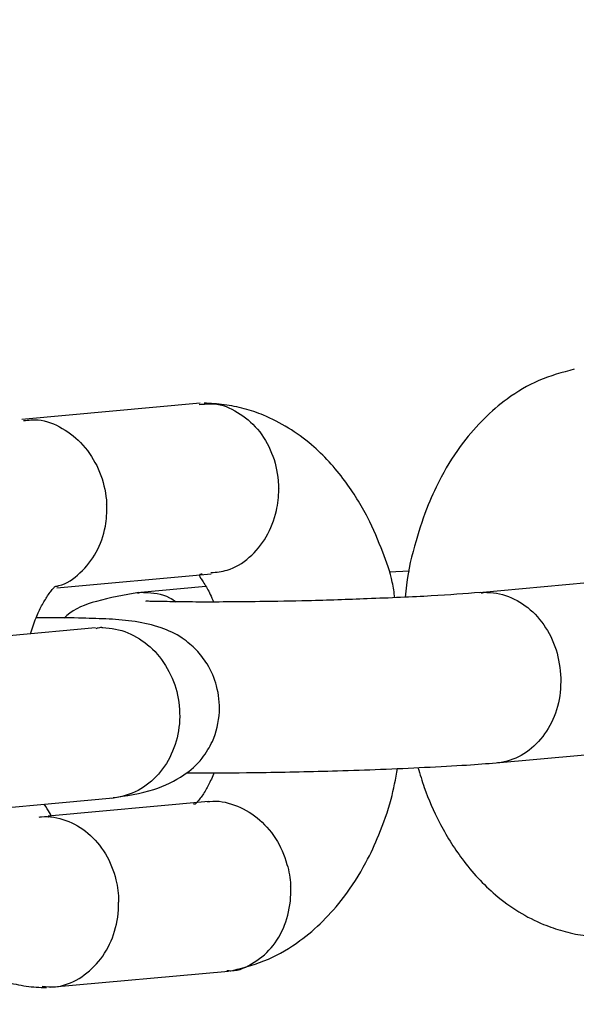
# Model space of a CAD drawing. Units: inches. Extents: x 70895 to 77895, y 71386 to 78886.
# Drawn here: x 74556 to 74575, y 74114 to 74149 of the extents above; entities that cross this region are included whole.
import ezdxf

# ---------------------------------------------------------------- set-up
doc = ezdxf.new("R2010")
doc.units = ezdxf.units.IN
doc.header["$MEASUREMENT"] = 0
doc.layers.add('001 MDP Equipment', color=5, linetype='Continuous')
doc.layers.add('004 MDP 1.5m x 1m Grass Mats', color=88, linetype='Continuous')

# ---------------------------------------------------------------- blocks, each defined once
blk = doc.blocks.new('tbr7203')
at = {"layer": '001 MDP Equipment'}
for points, knots in [([(74564.889, 72214.319), (74564.889, 72214.319), (74255.004, 72237.472), (74255.004, 72237.472), (74255.004, 72237.472), (74255.004, 72237.472), (73979.108, 72197.996), (73979.108, 72197.996), (73979.108, 72197.996), (73979.108, 72197.996), (73717.056, 72230.723), (73717.056, 72230.723), (73717.056, 72230.723), (73673.808, 72231.319), (73648.812, 72208.268), (73639.116, 72165.383), (73639.116, 72165.383), (73639.116, 72165.383), (73647.901, 72063.186), (73647.901, 72063.186), (73647.901, 72063.186), (73647.901, 72063.186), (73706.598, 71879.716), (73706.598, 71879.716), (73706.598, 71879.716), (73706.598, 71879.716), (73700.883, 71717.695), (73700.883, 71717.695), (73700.883, 71717.695), (73700.883, 71717.695), (73628.213, 71550.353), (73628.213, 71550.353), (73628.213, 71550.353), (73628.213, 71550.353), (73632.085, 71393.858), (73632.085, 71393.858), (73632.085, 71393.858), (73632.085, 71393.858), (73698.665, 71224.184), (73698.665, 71224.184), (73698.665, 71224.184), (73698.665, 71224.184), (73695.159, 71051.325), (73695.159, 71051.325), (73695.159, 71051.325), (73695.159, 71051.325), (73644.147, 70880.973), (73644.147, 70880.973), (73644.147, 70880.973), (73644.147, 70880.973), (73645.029, 70796.948), (73645.029, 70796.948), (73645.029, 70796.948), (73647.376, 70739.168), (73697.15, 70717.042), (73743.002, 70725.033), (73743.002, 70725.033), (73743.002, 70725.033), (73972.69, 70753.477), (73972.69, 70753.477), (73972.69, 70753.477), (73972.69, 70753.477), (74283.556, 70718.5), (74283.556, 70718.5), (74283.556, 70718.5), (74283.556, 70718.5), (74553.699, 70735.295), (74553.699, 70735.295), (74553.699, 70735.295), (74553.699, 70735.295), (75140.906, 70722.558), (75140.906, 70722.558), (75140.906, 70722.558), (75177.301, 70720.606), (75210.636, 70741.119), (75212.092, 70788.443), (75212.092, 70788.443), (75212.092, 70788.443), (75208.942, 70880.973), (75208.942, 70880.973), (75208.942, 70880.973), (75208.942, 70880.973), (75146.403, 71048.059), (75146.403, 71048.059), (75146.403, 71048.059), (75146.403, 71048.059), (75150.067, 71211.765), (75150.067, 71211.765), (75150.067, 71211.765), (75150.067, 71211.765), (75206.14, 71379.662), (75206.14, 71379.662), (75206.14, 71379.662), (75206.14, 71379.662), (75208.576, 71531.925), (75208.576, 71531.925), (75208.576, 71531.925), (75208.576, 71531.925), (75150.721, 71718.825), (75150.721, 71718.825), (75150.721, 71718.825), (75150.721, 71718.825), (75145.026, 71880.138), (75145.026, 71880.138), (75145.026, 71880.138), (75145.026, 71880.138), (75205.189, 72063.186), (75205.189, 72063.186), (75205.189, 72063.186), (75205.189, 72063.186), (75202.475, 72160.842), (75202.475, 72160.842), (75202.475, 72160.842), (75189.542, 72205.526), (75157.277, 72233.969), (75119.188, 72236.27), (75119.188, 72236.27), (75119.188, 72236.27), (74850.957, 72229.809), (74850.957, 72229.809), (74850.957, 72229.809), (74850.957, 72229.809), (74564.889, 72214.319), (74564.889, 72214.319)], [0, 0, 0, 0, 0.03125, 0.03125, 0.03125, 0.03125, 0.0625, 0.0625, 0.0625, 0.0625, 0.09375, 0.09375, 0.09375, 0.09375, 0.125, 0.125, 0.125, 0.125, 0.15625, 0.15625, 0.15625, 0.15625, 0.1875, 0.1875, 0.1875, 0.1875, 0.21875, 0.21875, 0.21875, 0.21875, 0.25, 0.25, 0.25, 0.25, 0.28125, 0.28125, 0.28125, 0.28125, 0.3125, 0.3125, 0.3125, 0.3125, 0.34375, 0.34375, 0.34375, 0.34375, 0.375, 0.375, 0.375, 0.375, 0.40625, 0.40625, 0.40625, 0.40625, 0.4375, 0.4375, 0.4375, 0.4375, 0.46875, 0.46875, 0.46875, 0.46875, 0.5, 0.5, 0.5, 0.5, 0.53125, 0.53125, 0.53125, 0.53125, 0.5625, 0.5625, 0.5625, 0.5625, 0.59375, 0.59375, 0.59375, 0.59375, 0.625, 0.625, 0.625, 0.625, 0.65625, 0.65625, 0.65625, 0.65625, 0.6875, 0.6875, 0.6875, 0.6875, 0.71875, 0.71875, 0.71875, 0.71875, 0.75, 0.75, 0.75, 0.75, 0.78125, 0.78125, 0.78125, 0.78125, 0.8125, 0.8125, 0.8125, 0.8125, 0.84375, 0.84375, 0.84375, 0.84375, 0.875, 0.875, 0.875, 0.875, 0.90625, 0.90625, 0.90625, 0.90625, 0.9375, 0.9375, 0.9375, 0.9375, 1, 1, 1, 1]), ([(74157.674, 72060.412), (74157.912, 72060.484), (74158.14, 72060.556), (74158.368, 72060.628), (74158.368, 72060.628), (74158.784, 72060.782), (74159.19, 72060.957), (74159.566, 72061.152), (74159.566, 72061.152), (74160.022, 72061.388), (74160.457, 72061.655), (74160.853, 72061.953), (74160.853, 72061.953), (74161.319, 72062.302), (74161.745, 72062.693), (74162.101, 72063.114), (74162.101, 72063.114), (74162.537, 72063.627), (74162.893, 72064.203), (74163.131, 72064.788), (74163.131, 72064.788), (74163.22, 72065.014), (74163.3, 72065.23), (74163.359, 72065.456), (74163.359, 72065.456), (74163.428, 72065.692), (74163.478, 72065.918), (74163.508, 72066.165), (74163.508, 72066.165), (74163.537, 72066.391), (74163.547, 72066.627), (74163.557, 72066.863)], [0, 0, 0, 0, 0.111111, 0.111111, 0.111111, 0.111111, 0.222222, 0.222222, 0.222222, 0.222222, 0.333333, 0.333333, 0.333333, 0.333333, 0.444444, 0.444444, 0.444444, 0.444444, 0.555556, 0.555556, 0.555556, 0.555556, 0.666667, 0.666667, 0.666667, 0.666667, 0.777778, 0.777778, 0.777778, 0.777778, 1, 1, 1, 1]), ([(74143.81, 72065.856), (74143.929, 72065.435), (74144.038, 72065.024), (74144.206, 72064.624), (74144.206, 72064.624), (74144.374, 72064.234), (74144.592, 72063.874), (74144.85, 72063.514), (74144.85, 72063.514), (74145.256, 72062.96), (74145.771, 72062.446), (74146.355, 72061.994), (74146.355, 72061.994), (74146.731, 72061.707), (74147.137, 72061.45), (74147.563, 72061.224), (74147.563, 72061.224), (74147.88, 72061.059), (74148.197, 72060.905), (74148.534, 72060.772), (74148.534, 72060.772), (74148.93, 72060.607), (74149.356, 72060.474), (74149.781, 72060.351), (74149.781, 72060.351), (74150.277, 72060.197), (74150.792, 72060.073), (74151.326, 72060.012), (74151.326, 72060.012), (74151.465, 72059.991), (74151.604, 72059.981), (74151.742, 72059.971)], [0, 0, 0, 0, 0.111111, 0.111111, 0.111111, 0.111111, 0.222222, 0.222222, 0.222222, 0.222222, 0.333333, 0.333333, 0.333333, 0.333333, 0.444444, 0.444444, 0.444444, 0.444444, 0.555556, 0.555556, 0.555556, 0.555556, 0.666667, 0.666667, 0.666667, 0.666667, 0.777778, 0.777778, 0.777778, 0.777778, 1, 1, 1, 1]), ([(74151.584, 72062.806), (74151.584, 72062.816), (74151.584, 72062.826), (74151.584, 72062.837), (74151.584, 72062.837), (74151.584, 72063.114), (74151.643, 72063.401), (74151.762, 72063.669), (74151.762, 72063.669), (74151.881, 72063.936), (74152.049, 72064.182), (74152.257, 72064.408), (74152.257, 72064.408), (74152.475, 72064.634), (74152.733, 72064.829), (74153.01, 72064.983), (74153.01, 72064.983), (74153.297, 72065.137), (74153.614, 72065.25), (74153.941, 72065.312), (74153.941, 72065.312), (74154.268, 72065.384), (74154.604, 72065.405), (74154.931, 72065.374), (74154.931, 72065.374), (74155.268, 72065.353), (74155.595, 72065.281), (74155.892, 72065.158), (74155.892, 72065.158), (74156.189, 72065.045), (74156.456, 72064.881), (74156.684, 72064.685), (74156.684, 72064.685), (74156.922, 72064.49), (74157.11, 72064.264), (74157.249, 72064.008), (74157.249, 72064.008), (74157.387, 72063.761), (74157.486, 72063.494), (74157.506, 72063.206), (74157.506, 72063.206), (74157.506, 72063.206), (74157.506, 72063.196), (74157.506, 72063.186)], [0, 0, 0, 0, 0.083333, 0.083333, 0.083333, 0.083333, 0.166667, 0.166667, 0.166667, 0.166667, 0.25, 0.25, 0.25, 0.25, 0.333333, 0.333333, 0.333333, 0.333333, 0.416667, 0.416667, 0.416667, 0.416667, 0.5, 0.5, 0.5, 0.5, 0.583333, 0.583333, 0.583333, 0.583333, 0.666667, 0.666667, 0.666667, 0.666667, 0.75, 0.75, 0.75, 0.75, 0.833333, 0.833333, 0.833333, 0.833333, 1, 1, 1, 1]), ([(74157.853, 72052.349), (74157.853, 72052.554), (74157.853, 72052.77), (74157.853, 72053.006), (74157.853, 72053.006), (74157.863, 72053.581), (74157.853, 72054.259), (74157.843, 72054.968), (74157.843, 72054.968), (74157.833, 72055.831), (74157.813, 72056.714), (74157.783, 72057.608), (74157.783, 72057.608), (74157.773, 72058.111), (74157.754, 72058.615), (74157.734, 72059.108), (74157.734, 72059.108), (74157.714, 72059.632), (74157.694, 72060.145), (74157.665, 72060.638), (74157.665, 72060.638), (74157.645, 72061.162), (74157.615, 72061.665), (74157.585, 72062.107), (74157.585, 72062.107), (74157.556, 72062.487), (74157.536, 72062.806), (74157.506, 72063.134)], [0, 0, 0, 0, 0.125, 0.125, 0.125, 0.125, 0.25, 0.25, 0.25, 0.25, 0.375, 0.375, 0.375, 0.375, 0.5, 0.5, 0.5, 0.5, 0.625, 0.625, 0.625, 0.625, 0.75, 0.75, 0.75, 0.75, 1, 1, 1, 1]), ([(74151.584, 72062.806), (74151.584, 72062.795), (74151.584, 72062.775), (74151.584, 72062.765), (74151.584, 72062.765), (74151.584, 72062.713), (74151.604, 72062.662), (74151.614, 72062.611)], [0, 0, 0, 0, 0.333333, 0.333333, 0.333333, 0.333333, 1, 1, 1, 1]), ([(74151.584, 72062.58), (74151.624, 72062.046), (74151.663, 72061.511), (74151.703, 72060.875), (74151.703, 72060.875), (74151.742, 72060.217), (74151.772, 72059.436), (74151.802, 72058.646), (74151.802, 72058.646), (74151.831, 72057.968), (74151.851, 72057.269), (74151.871, 72056.581), (74151.871, 72056.581), (74151.881, 72056.016), (74151.891, 72055.451), (74151.901, 72054.906), (74151.901, 72054.906), (74151.911, 72054.465), (74151.911, 72054.033), (74151.911, 72053.633), (74151.911, 72053.633), (74151.921, 72053.242), (74151.921, 72052.883), (74151.911, 72052.554), (74151.911, 72052.554), (74151.911, 72052.215), (74151.911, 72051.928), (74151.901, 72051.681), (74151.901, 72051.681), (74151.901, 72051.424), (74151.891, 72051.229), (74151.891, 72051.075), (74151.891, 72051.075), (74151.881, 72051.003), (74151.881, 72050.941), (74151.881, 72050.931), (74151.881, 72050.931), (74151.891, 72050.931), (74151.891, 72050.931), (74151.891, 72050.931)], [0, 0, 0, 0, 0.090909, 0.090909, 0.090909, 0.090909, 0.181818, 0.181818, 0.181818, 0.181818, 0.272727, 0.272727, 0.272727, 0.272727, 0.363636, 0.363636, 0.363636, 0.363636, 0.454545, 0.454545, 0.454545, 0.454545, 0.545455, 0.545455, 0.545455, 0.545455, 0.636364, 0.636364, 0.636364, 0.636364, 0.727273, 0.727273, 0.727273, 0.727273, 0.818182, 0.818182, 0.818182, 0.818182, 1, 1, 1, 1]), ([(74164.736, 72053.961), (74164.627, 72054.383), (74164.508, 72054.793), (74164.339, 72055.204), (74164.339, 72055.204), (74164.181, 72055.584), (74163.953, 72055.954), (74163.696, 72056.303), (74163.696, 72056.303), (74163.29, 72056.858), (74162.785, 72057.372), (74162.19, 72057.824), (74162.19, 72057.824), (74161.814, 72058.111), (74161.408, 72058.368), (74160.982, 72058.594), (74160.982, 72058.594), (74160.665, 72058.769), (74160.348, 72058.913), (74160.012, 72059.046), (74160.012, 72059.046), (74159.615, 72059.21), (74159.2, 72059.365), (74158.774, 72059.478), (74158.774, 72059.478), (74158.427, 72059.57), (74158.061, 72059.632), (74157.704, 72059.704)], [0, 0, 0, 0, 0.125, 0.125, 0.125, 0.125, 0.25, 0.25, 0.25, 0.25, 0.375, 0.375, 0.375, 0.375, 0.5, 0.5, 0.5, 0.5, 0.625, 0.625, 0.625, 0.625, 0.75, 0.75, 0.75, 0.75, 1, 1, 1, 1]), ([(74151.762, 72059.611), (74151.584, 72059.58), (74151.406, 72059.56), (74151.227, 72059.519), (74151.227, 72059.519), (74150.861, 72059.447), (74150.514, 72059.323), (74150.178, 72059.19), (74150.178, 72059.19), (74149.772, 72059.026), (74149.366, 72058.861), (74148.979, 72058.666), (74148.979, 72058.666), (74148.524, 72058.43), (74148.098, 72058.163), (74147.702, 72057.865), (74147.702, 72057.865), (74147.226, 72057.516), (74146.81, 72057.136), (74146.444, 72056.704), (74146.444, 72056.704), (74146.008, 72056.19), (74145.662, 72055.626), (74145.414, 72055.03), (74145.414, 72055.03), (74145.325, 72054.814), (74145.246, 72054.588), (74145.186, 72054.362), (74145.186, 72054.362), (74145.127, 72054.136), (74145.077, 72053.9), (74145.048, 72053.664), (74145.048, 72053.664), (74145.018, 72053.427), (74145.008, 72053.191), (74144.988, 72052.965)], [0, 0, 0, 0, 0.1, 0.1, 0.1, 0.1, 0.2, 0.2, 0.2, 0.2, 0.3, 0.3, 0.3, 0.3, 0.4, 0.4, 0.4, 0.4, 0.5, 0.5, 0.5, 0.5, 0.6, 0.6, 0.6, 0.6, 0.7, 0.7, 0.7, 0.7, 0.8, 0.8, 0.8, 0.8, 1, 1, 1, 1]), ([(74158.863, 72053.088), (74158.863, 72053.109), (74158.853, 72053.14), (74158.853, 72053.16), (74158.853, 72053.16), (74158.813, 72053.448), (74158.873, 72053.735), (74158.982, 72054.023), (74158.982, 72054.023), (74159.081, 72054.3), (74159.229, 72054.567), (74159.427, 72054.814), (74159.427, 72054.814), (74159.615, 72055.05), (74159.863, 72055.266), (74160.14, 72055.451), (74160.14, 72055.451), (74160.418, 72055.626), (74160.715, 72055.759), (74161.042, 72055.851), (74161.042, 72055.851), (74161.279, 72055.923), (74161.527, 72055.964), (74161.765, 72055.975), (74161.765, 72055.975), (74161.784, 72055.975), (74161.794, 72055.975), (74161.814, 72055.975)], [0, 0, 0, 0, 0.125, 0.125, 0.125, 0.125, 0.25, 0.25, 0.25, 0.25, 0.375, 0.375, 0.375, 0.375, 0.5, 0.5, 0.5, 0.5, 0.625, 0.625, 0.625, 0.625, 0.75, 0.75, 0.75, 0.75, 1, 1, 1, 1]), ([(74164.736, 72053.756), (74164.736, 72053.807), (74164.745, 72053.848), (74164.745, 72053.9), (74164.745, 72053.9), (74164.745, 72054.187), (74164.617, 72054.454), (74164.448, 72054.711), (74164.448, 72054.711), (74164.29, 72054.958), (74164.102, 72055.184), (74163.864, 72055.369), (74163.864, 72055.369), (74163.626, 72055.554), (74163.339, 72055.708), (74163.042, 72055.81), (74163.042, 72055.81), (74162.735, 72055.913), (74162.408, 72055.975), (74162.081, 72055.985), (74162.081, 72055.985), (74162.002, 72055.985), (74161.923, 72055.985), (74161.854, 72055.985), (74161.854, 72055.985), (74161.834, 72055.985), (74161.824, 72055.985), (74161.814, 72055.975)], [0, 0, 0, 0, 0.125, 0.125, 0.125, 0.125, 0.25, 0.25, 0.25, 0.25, 0.375, 0.375, 0.375, 0.375, 0.5, 0.5, 0.5, 0.5, 0.625, 0.625, 0.625, 0.625, 0.75, 0.75, 0.75, 0.75, 1, 1, 1, 1]), ([(74145.038, 72052.79), (74145.028, 72052.965), (74145.008, 72053.129), (74145.018, 72053.304), (74145.018, 72053.304), (74145.038, 72053.592), (74145.157, 72053.869), (74145.315, 72054.126), (74145.315, 72054.126), (74145.464, 72054.383), (74145.662, 72054.619), (74145.899, 72054.824), (74145.899, 72054.824), (74146.147, 72055.03), (74146.424, 72055.194), (74146.731, 72055.317), (74146.731, 72055.317), (74147.028, 72055.441), (74147.355, 72055.513), (74147.692, 72055.543), (74147.692, 72055.543), (74147.771, 72055.554), (74147.85, 72055.554), (74147.92, 72055.554), (74147.92, 72055.554), (74147.939, 72055.554), (74147.949, 72055.554), (74147.959, 72055.564)], [0, 0, 0, 0, 0.125, 0.125, 0.125, 0.125, 0.25, 0.25, 0.25, 0.25, 0.375, 0.375, 0.375, 0.375, 0.5, 0.5, 0.5, 0.5, 0.625, 0.625, 0.625, 0.625, 0.75, 0.75, 0.75, 0.75, 1, 1, 1, 1]), ([(74150.891, 72053.201), (74150.871, 72053.396), (74150.861, 72053.592), (74150.802, 72053.766), (74150.802, 72053.766), (74150.722, 72054.044), (74150.564, 72054.3), (74150.356, 72054.537), (74150.356, 72054.537), (74150.158, 72054.763), (74149.92, 72054.968), (74149.643, 72055.122), (74149.643, 72055.122), (74149.366, 72055.287), (74149.059, 72055.41), (74148.732, 72055.482), (74148.732, 72055.482), (74148.494, 72055.533), (74148.246, 72055.564), (74147.999, 72055.564), (74147.999, 72055.564), (74147.989, 72055.564), (74147.979, 72055.564), (74147.959, 72055.564)], [0, 0, 0, 0, 0.142857, 0.142857, 0.142857, 0.142857, 0.285714, 0.285714, 0.285714, 0.285714, 0.428571, 0.428571, 0.428571, 0.428571, 0.571429, 0.571429, 0.571429, 0.571429, 0.714286, 0.714286, 0.714286, 0.714286, 1, 1, 1, 1]), ([(74150.93, 72052.883), (74150.93, 72052.893), (74150.93, 72052.893), (74150.94, 72052.883), (74150.94, 72052.883), (74150.94, 72052.873), (74150.94, 72052.852), (74150.95, 72052.842), (74150.95, 72052.842), (74150.95, 72052.832), (74150.96, 72052.821), (74150.96, 72052.811), (74150.96, 72052.811), (74150.98, 72052.79), (74151, 72052.801), (74151.079, 72052.842), (74151.079, 72052.842), (74151.148, 72052.883), (74151.267, 72052.965), (74151.396, 72053.047), (74151.396, 72053.047), (74151.515, 72053.109), (74151.643, 72053.191), (74151.851, 72053.263), (74151.851, 72053.263), (74151.871, 72053.273), (74151.891, 72053.283), (74151.911, 72053.283)], [0, 0, 0, 0, 0.125, 0.125, 0.125, 0.125, 0.25, 0.25, 0.25, 0.25, 0.375, 0.375, 0.375, 0.375, 0.5, 0.5, 0.5, 0.5, 0.625, 0.625, 0.625, 0.625, 0.75, 0.75, 0.75, 0.75, 1, 1, 1, 1]), ([(74158.734, 72049.74), (74158.655, 72050.253), (74158.576, 72050.757), (74158.437, 72051.209), (74158.437, 72051.209), (74158.308, 72051.599), (74158.14, 72051.948), (74157.932, 72052.256), (74157.932, 72052.256), (74157.773, 72052.493), (74157.585, 72052.708), (74157.348, 72052.893), (74157.348, 72052.893), (74157.259, 72052.965), (74157.159, 72053.037), (74157.051, 72053.099), (74157.051, 72053.099), (74156.961, 72053.15), (74156.872, 72053.201), (74156.763, 72053.253), (74156.763, 72053.253), (74156.456, 72053.386), (74156.1, 72053.479), (74155.733, 72053.499), (74155.733, 72053.499), (74155.436, 72053.509), (74155.129, 72053.479), (74154.832, 72053.396), (74154.832, 72053.396), (74154.575, 72053.325), (74154.317, 72053.222), (74154.07, 72053.068), (74154.07, 72053.068), (74153.891, 72052.955), (74153.723, 72052.821), (74153.584, 72052.698), (74153.584, 72052.698), (74153.505, 72052.626), (74153.436, 72052.544), (74153.376, 72052.472), (74153.376, 72052.472), (74153.297, 72052.38), (74153.228, 72052.287), (74153.168, 72052.205), (74153.168, 72052.205), (74153.01, 72051.958), (74152.901, 72051.722), (74152.812, 72051.465), (74152.812, 72051.465), (74152.713, 72051.167), (74152.644, 72050.87), (74152.594, 72050.561), (74152.594, 72050.561), (74152.554, 72050.263), (74152.525, 72049.955), (74152.505, 72049.657), (74152.505, 72049.657), (74152.495, 72049.349), (74152.485, 72049.041), (74152.475, 72048.733), (74152.475, 72048.733), (74152.465, 72048.343), (74152.465, 72047.932), (74152.465, 72047.428), (74152.465, 72047.428), (74152.465, 72047.326), (74152.465, 72047.213), (74152.465, 72047.11)], [0, 0, 0, 0, 0.055556, 0.055556, 0.055556, 0.055556, 0.111111, 0.111111, 0.111111, 0.111111, 0.166667, 0.166667, 0.166667, 0.166667, 0.222222, 0.222222, 0.222222, 0.222222, 0.277778, 0.277778, 0.277778, 0.277778, 0.333333, 0.333333, 0.333333, 0.333333, 0.388889, 0.388889, 0.388889, 0.388889, 0.444444, 0.444444, 0.444444, 0.444444, 0.5, 0.5, 0.5, 0.5, 0.555556, 0.555556, 0.555556, 0.555556, 0.611111, 0.611111, 0.611111, 0.611111, 0.666667, 0.666667, 0.666667, 0.666667, 0.722222, 0.722222, 0.722222, 0.722222, 0.777778, 0.777778, 0.777778, 0.777778, 0.833333, 0.833333, 0.833333, 0.833333, 0.888889, 0.888889, 0.888889, 0.888889, 1, 1, 1, 1]), ([(74157.853, 72053.314), (74158.001, 72053.253), (74158.15, 72053.181), (74158.279, 72053.119), (74158.279, 72053.119), (74158.338, 72053.088), (74158.397, 72053.057), (74158.447, 72053.027), (74158.447, 72053.027), (74158.516, 72052.986), (74158.576, 72052.945), (74158.625, 72052.914), (74158.625, 72052.914), (74158.685, 72052.873), (74158.734, 72052.842), (74158.774, 72052.801), (74158.774, 72052.801), (74158.823, 72052.77), (74158.863, 72052.729), (74158.893, 72052.708), (74158.893, 72052.708), (74158.922, 72052.677), (74158.942, 72052.667), (74158.952, 72052.626), (74158.952, 72052.626), (74158.952, 72052.616), (74158.952, 72052.606), (74158.952, 72052.595)], [0, 0, 0, 0, 0.125, 0.125, 0.125, 0.125, 0.25, 0.25, 0.25, 0.25, 0.375, 0.375, 0.375, 0.375, 0.5, 0.5, 0.5, 0.5, 0.625, 0.625, 0.625, 0.625, 0.75, 0.75, 0.75, 0.75, 1, 1, 1, 1]), ([(74151.584, 72050.849), (74151.584, 72050.859), (74151.584, 72050.87), (74151.584, 72050.88), (74151.584, 72050.88), (74151.584, 72051.178), (74151.614, 72051.486), (74151.762, 72051.753), (74151.762, 72051.753), (74151.802, 72051.835), (74151.851, 72051.907), (74151.911, 72051.989)], [0, 0, 0, 0, 0.25, 0.25, 0.25, 0.25, 0.5, 0.5, 0.5, 0.5, 1, 1, 1, 1]), ([(74152.802, 72049.401), (74152.802, 72049.411), (74152.802, 72049.421), (74152.802, 72049.431), (74152.802, 72049.431), (74152.812, 72049.729), (74152.871, 72050.027), (74152.98, 72050.305), (74152.98, 72050.305), (74153.099, 72050.582), (74153.267, 72050.849), (74153.475, 72051.085), (74153.475, 72051.085), (74153.683, 72051.322), (74153.941, 72051.517), (74154.228, 72051.681), (74154.228, 72051.681), (74154.515, 72051.845), (74154.822, 72051.969), (74155.149, 72052.041), (74155.149, 72052.041), (74155.476, 72052.102), (74155.823, 72052.133), (74156.149, 72052.102), (74156.149, 72052.102), (74156.476, 72052.071), (74156.803, 72051.999), (74157.1, 72051.866), (74157.1, 72051.866), (74157.397, 72051.743), (74157.674, 72051.578), (74157.902, 72051.373), (74157.902, 72051.373), (74158.14, 72051.167), (74158.328, 72050.921), (74158.467, 72050.664), (74158.467, 72050.664), (74158.605, 72050.397), (74158.704, 72050.109), (74158.724, 72049.822), (74158.724, 72049.822), (74158.724, 72049.812), (74158.724, 72049.801), (74158.724, 72049.791)], [0, 0, 0, 0, 0.083333, 0.083333, 0.083333, 0.083333, 0.166667, 0.166667, 0.166667, 0.166667, 0.25, 0.25, 0.25, 0.25, 0.333333, 0.333333, 0.333333, 0.333333, 0.416667, 0.416667, 0.416667, 0.416667, 0.5, 0.5, 0.5, 0.5, 0.583333, 0.583333, 0.583333, 0.583333, 0.666667, 0.666667, 0.666667, 0.666667, 0.75, 0.75, 0.75, 0.75, 0.833333, 0.833333, 0.833333, 0.833333, 1, 1, 1, 1]), ([(74151.584, 72050.849), (74151.584, 72050.839), (74151.584, 72050.828), (74151.584, 72050.818), (74151.584, 72050.818), (74151.584, 72050.757), (74151.604, 72050.695), (74151.614, 72050.644)], [0, 0, 0, 0, 0.333333, 0.333333, 0.333333, 0.333333, 1, 1, 1, 1]), ([(74151.584, 72050.685), (74151.673, 72050.181), (74151.762, 72049.678), (74151.891, 72049.216), (74151.891, 72049.216), (74152, 72048.825), (74152.138, 72048.456), (74152.386, 72048.178), (74152.386, 72048.178), (74152.416, 72048.147), (74152.445, 72048.117), (74152.475, 72048.086)], [0, 0, 0, 0, 0.25, 0.25, 0.25, 0.25, 0.5, 0.5, 0.5, 0.5, 1, 1, 1, 1]), ([(74159.398, 72047.223), (74159.398, 72047.244), (74159.388, 72047.264), (74159.388, 72047.295), (74159.388, 72047.295), (74159.358, 72047.582), (74159.408, 72047.87), (74159.516, 72048.147), (74159.516, 72048.147), (74159.615, 72048.425), (74159.764, 72048.692), (74159.962, 72048.918), (74159.962, 72048.918), (74160.16, 72049.154), (74160.398, 72049.36), (74160.675, 72049.524), (74160.675, 72049.524), (74160.952, 72049.688), (74161.259, 72049.822), (74161.586, 72049.894), (74161.586, 72049.894), (74161.824, 72049.955), (74162.072, 72049.986), (74162.319, 72049.986), (74162.319, 72049.986), (74162.329, 72049.986), (74162.339, 72049.986), (74162.359, 72049.986)], [0, 0, 0, 0, 0.125, 0.125, 0.125, 0.125, 0.25, 0.25, 0.25, 0.25, 0.375, 0.375, 0.375, 0.375, 0.5, 0.5, 0.5, 0.5, 0.625, 0.625, 0.625, 0.625, 0.75, 0.75, 0.75, 0.75, 1, 1, 1, 1]), ([(74165.28, 72047.326), (74165.3, 72047.48), (74165.31, 72047.634), (74165.3, 72047.788), (74165.3, 72047.788), (74165.28, 72048.065), (74165.161, 72048.353), (74165.013, 72048.61), (74165.013, 72048.61), (74164.854, 72048.856), (74164.656, 72049.092), (74164.419, 72049.288), (74164.419, 72049.288), (74164.181, 72049.493), (74163.894, 72049.647), (74163.597, 72049.77), (74163.597, 72049.77), (74163.29, 72049.883), (74162.963, 72049.955), (74162.626, 72049.986), (74162.626, 72049.986), (74162.547, 72049.986), (74162.478, 72049.986), (74162.398, 72049.986), (74162.398, 72049.986), (74162.379, 72049.986), (74162.369, 72049.986), (74162.359, 72049.986)], [0, 0, 0, 0, 0.125, 0.125, 0.125, 0.125, 0.25, 0.25, 0.25, 0.25, 0.375, 0.375, 0.375, 0.375, 0.5, 0.5, 0.5, 0.5, 0.625, 0.625, 0.625, 0.625, 0.75, 0.75, 0.75, 0.75, 1, 1, 1, 1]), ([(74145.602, 72046.679), (74145.582, 72046.843), (74145.563, 72047.018), (74145.573, 72047.182), (74145.573, 72047.182), (74145.602, 72047.469), (74145.711, 72047.757), (74145.87, 72048.024), (74145.87, 72048.024), (74146.028, 72048.291), (74146.216, 72048.538), (74146.454, 72048.743), (74146.454, 72048.743), (74146.702, 72048.959), (74146.979, 72049.134), (74147.276, 72049.277), (74147.276, 72049.277), (74147.583, 72049.411), (74147.91, 72049.503), (74148.237, 72049.544), (74148.237, 72049.544), (74148.316, 72049.555), (74148.395, 72049.565), (74148.474, 72049.565), (74148.474, 72049.565), (74148.484, 72049.565), (74148.494, 72049.565), (74148.514, 72049.565)], [0, 0, 0, 0, 0.125, 0.125, 0.125, 0.125, 0.25, 0.25, 0.25, 0.25, 0.375, 0.375, 0.375, 0.375, 0.5, 0.5, 0.5, 0.5, 0.625, 0.625, 0.625, 0.625, 0.75, 0.75, 0.75, 0.75, 1, 1, 1, 1]), ([(74151.346, 72047.86), (74151.346, 72047.87), (74151.346, 72047.88), (74151.336, 72047.901), (74151.336, 72047.901), (74151.297, 72048.178), (74151.109, 72048.425), (74150.901, 72048.641), (74150.901, 72048.641), (74150.683, 72048.866), (74150.455, 72049.062), (74150.178, 72049.205), (74150.178, 72049.205), (74149.91, 72049.36), (74149.603, 72049.462), (74149.276, 72049.524), (74149.276, 72049.524), (74149.039, 72049.565), (74148.791, 72049.586), (74148.553, 72049.575), (74148.553, 72049.575), (74148.534, 72049.575), (74148.524, 72049.575), (74148.514, 72049.565)], [0, 0, 0, 0, 0.142857, 0.142857, 0.142857, 0.142857, 0.285714, 0.285714, 0.285714, 0.285714, 0.428571, 0.428571, 0.428571, 0.428571, 0.571429, 0.571429, 0.571429, 0.571429, 0.714286, 0.714286, 0.714286, 0.714286, 1, 1, 1, 1]), ([(74152.802, 72049.401), (74152.802, 72049.39), (74152.802, 72049.37), (74152.802, 72049.36), (74152.802, 72049.36), (74152.812, 72049.308), (74152.822, 72049.247), (74152.842, 72049.195)], [0, 0, 0, 0, 0.333333, 0.333333, 0.333333, 0.333333, 1, 1, 1, 1]), ([(74153.02, 72046.915), (74152.832, 72046.976), (74152.644, 72047.038), (74152.465, 72047.11), (74152.465, 72047.11), (74152.307, 72047.172), (74152.168, 72047.244), (74152.049, 72047.305), (74152.049, 72047.305), (74151.98, 72047.346), (74151.921, 72047.377), (74151.871, 72047.408), (74151.871, 72047.408), (74151.802, 72047.449), (74151.752, 72047.48), (74151.703, 72047.511), (74151.703, 72047.511), (74151.633, 72047.552), (74151.584, 72047.593), (74151.544, 72047.624), (74151.544, 72047.624), (74151.495, 72047.665), (74151.455, 72047.695), (74151.435, 72047.716), (74151.435, 72047.716), (74151.396, 72047.747), (74151.376, 72047.767), (74151.366, 72047.798), (74151.366, 72047.798), (74151.366, 72047.819), (74151.366, 72047.839), (74151.366, 72047.86)], [0, 0, 0, 0, 0.111111, 0.111111, 0.111111, 0.111111, 0.222222, 0.222222, 0.222222, 0.222222, 0.333333, 0.333333, 0.333333, 0.333333, 0.444444, 0.444444, 0.444444, 0.444444, 0.555556, 0.555556, 0.555556, 0.555556, 0.666667, 0.666667, 0.666667, 0.666667, 0.777778, 0.777778, 0.777778, 0.777778, 1, 1, 1, 1]), ([(74159.388, 72047.541), (74159.388, 72047.541), (74159.388, 72047.531), (74159.388, 72047.541), (74159.388, 72047.541), (74159.378, 72047.552), (74159.378, 72047.572), (74159.368, 72047.582), (74159.368, 72047.582), (74159.368, 72047.593), (74159.368, 72047.603), (74159.358, 72047.613), (74159.358, 72047.613), (74159.338, 72047.634), (74159.328, 72047.634), (74159.239, 72047.582), (74159.239, 72047.582), (74159.17, 72047.541), (74159.061, 72047.469), (74158.952, 72047.398)], [0, 0, 0, 0, 0.166667, 0.166667, 0.166667, 0.166667, 0.333333, 0.333333, 0.333333, 0.333333, 0.5, 0.5, 0.5, 0.5, 0.666667, 0.666667, 0.666667, 0.666667, 1, 1, 1, 1]), ([(74159.447, 72041.019), (74159.685, 72041.091), (74159.913, 72041.162), (74160.14, 72041.234), (74160.14, 72041.234), (74160.556, 72041.388), (74160.952, 72041.563), (74161.339, 72041.758), (74161.339, 72041.758), (74161.794, 72041.994), (74162.23, 72042.262), (74162.626, 72042.559), (74162.626, 72042.559), (74163.092, 72042.909), (74163.508, 72043.299), (74163.874, 72043.73), (74163.874, 72043.73), (74164.31, 72044.234), (74164.656, 72044.809), (74164.904, 72045.395), (74164.904, 72045.395), (74164.993, 72045.621), (74165.072, 72045.836), (74165.132, 72046.062), (74165.132, 72046.062), (74165.191, 72046.298), (74165.241, 72046.524), (74165.28, 72046.771), (74165.28, 72046.771), (74165.31, 72046.997), (74165.32, 72047.233), (74165.33, 72047.469)], [0, 0, 0, 0, 0.111111, 0.111111, 0.111111, 0.111111, 0.222222, 0.222222, 0.222222, 0.222222, 0.333333, 0.333333, 0.333333, 0.333333, 0.444444, 0.444444, 0.444444, 0.444444, 0.555556, 0.555556, 0.555556, 0.555556, 0.666667, 0.666667, 0.666667, 0.666667, 0.777778, 0.777778, 0.777778, 0.777778, 1, 1, 1, 1])]:
    blk.add_open_spline(points, degree=3, knots=knots, dxfattribs=at)
for points in [[(74157.506, 72063.134), (74157.506, 72063.134), (74156.961, 72069.185), (74156.961, 72069.185)], [(74151.039, 72068.579), (74151.039, 72068.579), (74151.594, 72062.549), (74151.594, 72062.549)], [(74150.841, 72060.114), (74150.841, 72060.114), (74150.871, 72059.406), (74150.871, 72059.406)], [(74165.32, 72047.603), (74165.32, 72047.603), (74164.755, 72053.818), (74164.755, 72053.818)], [(74151.416, 72047.839), (74151.416, 72047.839), (74150.93, 72053.212), (74150.93, 72053.212)], [(74151.376, 72053.027), (74151.376, 72053.027), (74151.594, 72050.633), (74151.594, 72050.633)], [(74158.853, 72053.119), (74158.853, 72053.119), (74159.368, 72047.531), (74159.368, 72047.531)], [(74144.998, 72052.821), (74144.998, 72052.821), (74145.563, 72046.617), (74145.563, 72046.617)], [(74159.279, 72043.741), (74159.279, 72043.741), (74158.724, 72049.791), (74158.724, 72049.791)], [(74152.812, 72049.185), (74152.812, 72049.185), (74153.366, 72043.155), (74153.366, 72043.155)]]:
    blk.add_open_spline(points, degree=3, dxfattribs=at)

msp = doc.modelspace()

# ---------------------------------------------------------------- block references
at = {"layer": '004 MDP 1.5m x 1m Grass Mats', "rotation": 270}
msp.add_blockref('tbr7203', (2509.187, 148280.326), dxfattribs=at)

doc.saveas('drawing.dxf')
